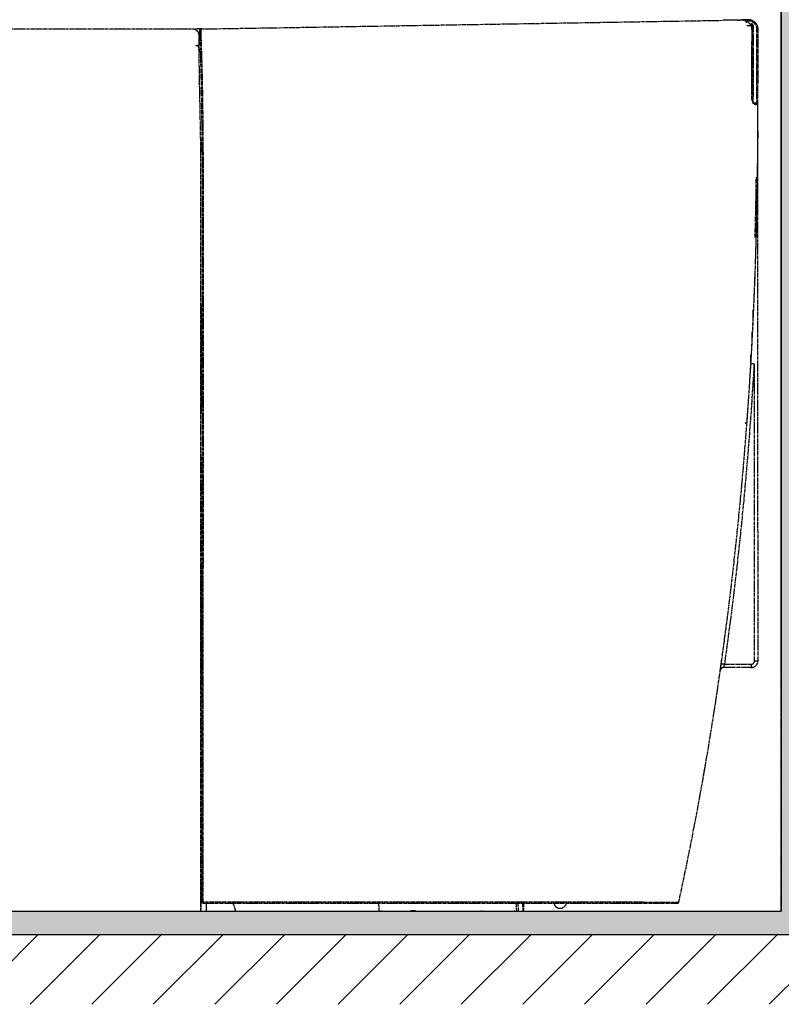
# Model space of a CAD drawing. Extents: x 3952 to 12313, y 4967 to 8115.
# Drawn here: x 6953 to 7281, y 5556 to 5980 of the extents above; entities that cross this region are included whole.
import ezdxf

# ---------------------------------------------------------------- set-up
doc = ezdxf.new("R2010")
doc.units = 0
doc.header["$LTSCALE"] = 0.2
doc.header["$MEASUREMENT"] = 0
for name, pattern in [('AI-Linetype-1140', [0.841022, 0.420511, -0.420511]), ('AI-Linetype-1142', [0.841022, 0.420511, -0.420511]), ('AI-Linetype-1158', [0.841022, 0.420511, -0.420511]), ('AI-Linetype-1174', [0.841022, 0.420511, -0.420511]), ('AI-Linetype-1175', [0.841022, 0.420511, -0.420511]), ('AI-Linetype-1192', [0.841022, 0.420511, -0.420511]), ('AI-Linetype-1252', [0.841022, 0.420511, -0.420511]), ('AI-Linetype-1253', [0.841022, 0.420511, -0.420511]), ('AI-Linetype-1254', [0.841022, 0.420511, -0.420511]), ('AI-Linetype-1255', [0.841022, 0.420511, -0.420511]), ('AI-Linetype-1256', [0.841022, 0.420511, -0.420511]), ('HIDDEN', [0.375, 0.25, -0.125]), ('PHANTOM', [12, 7, -1, 1, -1, 1, -1])]:
    doc.linetypes.add(name, pattern=pattern)
doc.layers.get('0').update_dxf_attribs({"linetype": 'CONTINUOUS'})
doc.layers.get('Defpoints').update_dxf_attribs({"linetype": 'CONTINUOUS'})
for name, color, linetype in [('1', 7, 'CONTINUOUS'), ('203', 7, 'CONTINUOUS'), ('204', 7, 'CONTINUOUS'), ('208', 7, 'CONTINUOUS'), ('4', 7, 'CONTINUOUS'), ('Layer 1', 7, 'CONTINUOUS')]:
    doc.layers.add(name, color=color, linetype=linetype)
doc.layers.add('DINDING', color=7, linetype='PHANTOM', lineweight=15)
doc.layers.add('Hidden', color=7, linetype='HIDDEN', lineweight=15)
doc.styles.add('style2', font='VNARIAL.TTF', dxfattribs={"height": 30})
doc.dimstyles.new('đá', dxfattribs={"dimtxt": 30, "dimasz": 25, "dimexe": 5, "dimexo": 5, "dimgap": 3, "dimtad": 1, "dimtoh": 1, "dimdec": 0, "dimzin": 0, "dimdsep": 46, "dimtxsty": 'style2', "dimcen": 0.09, "dimadec": 0, "dimazin": 0, "dimtfac": 1, "dimtdec": 0, "dimtofl": 0, "dimtmove": 0, "dimatfit": 3, "dimfxl": 1, "dimtolj": 1, "dimtzin": 0, "dimarcsym": 0})

# ---------------------------------------------------------------- blocks, each defined once
blk = doc.blocks.new('*D105')
at = {"layer": 'Defpoints', "color": 0, "transparency": 16777216}
for p in [(7135.9, 6604.07), (7280.78, 5595.7), (7418.65, 5595.7)]:
    blk.add_point(p, dxfattribs=at)
at = {"layer": 'Hidden', "color": 0, "lineweight": -2, "transparency": 16777216}
for p, q in [((7140.9, 6604.07), (7423.65, 6604.07)), ((7418.65, 6579.07), (7418.65, 5620.7)), ((7285.78, 5595.7), (7423.65, 5595.7))]:
    blk.add_line(p, q, dxfattribs=at)
at = {"layer": 'Hidden', "color": 0, "transparency": 16777216}
for points in [[(7414.48, 6579.07), (7422.82, 6579.07), (7418.65, 6604.07)], [(7414.48, 5620.7), (7422.82, 5620.7), (7418.65, 5595.7)]]:
    blk.add_solid(points, dxfattribs=at)
at = {"layer": 'Hidden', "color": 0, "transparency": 16777216, "insert": (7395.34, 6099.88), "char_height": 30, "attachment_point": 5, "rotation": 90, "style": 'style2'}
blk.add_mtext('\\A1;1009', dxfattribs=at)

msp = doc.modelspace()

# ---------------------------------------------------------------- hatches: boundary and pattern name
at = {"layer": 'Hidden'}
h = msp.add_hatch(color=7, dxfattribs=at)
h.dxf.hatch_style = 1
h.paths.add_polyline_path([(6453.73, 5595.7), (6453.73, 5585.7), (7290.78, 5585.7), (7290.78, 6705.7), (7280.78, 6705.7), (7280.78, 5595.7)])

# ---------------------------------------------------------------- linework, layer by layer
for p in [(7280.78, 6220.7), (6453.73, 5595.7)]:
    msp.add_line(p, (7280.78, 5595.7))
at = {"layer": '1', "color": 7, "linetype": 'Continuous'}
for p, q in [((7268.7, 5851.18), (7268.7, 5854.79)), ((7268.2, 5841.07), (7268.2, 5845.01)), ((7267.7, 5831.72), (7267.7, 5835.21)), ((7267.59, 5829.78), (7267.64, 5830.6)), ((7267.64, 5830.6), (7267.68, 5831.42)), ((7267.34, 5825.67), (7267.39, 5826.5)), ((7267.39, 5826.5), (7267.44, 5827.32)), ((7267.44, 5827.32), (7267.49, 5828.14)), ((7267.49, 5828.14), (7267.54, 5828.96)), ((7267.54, 5828.96), (7267.59, 5829.78)), ((7267.18, 5823.21), (7267.24, 5824.03)), ((7267.24, 5824.03), (7267.29, 5824.85)), ((7267.29, 5824.85), (7267.34, 5825.67)), ((7266.19, 5808.62), (7266.24, 5809.24)), ((7266.24, 5809.24), (7266.28, 5809.86)), ((7266.28, 5809.86), (7266.33, 5810.49)), ((7266.33, 5810.49), (7266.37, 5811.11)), ((7266.37, 5811.11), (7266.42, 5811.73)), ((7266.42, 5811.73), (7266.46, 5812.36)), ((7266.01, 5806.12), (7266.06, 5806.75)), ((7266.06, 5806.75), (7266.1, 5807.37)), ((7266.1, 5807.37), (7266.15, 5807.99)), ((7266.15, 5807.99), (7266.19, 5808.62)), ((7031.2, 5694.05), (7031.2, 5741.15)), ((7247.71, 5656.37), (7247.77, 5656.7)), ((7247.77, 5656.7), (7247.82, 5657.02)), ((7247.82, 5657.02), (7247.88, 5657.34)), ((7247.31, 5654.11), (7247.37, 5654.43)), ((7247.37, 5654.43), (7247.43, 5654.76)), ((7247.43, 5654.76), (7247.48, 5655.08)), ((7247.48, 5655.08), (7247.54, 5655.4)), ((7247.54, 5655.4), (7247.6, 5655.73)), ((7247.6, 5655.73), (7247.65, 5656.05)), ((7247.65, 5656.05), (7247.71, 5656.37))]:
    msp.add_line(p, q, dxfattribs=at)
for centre, radius, start, end in [((7234.02, 5648.77), 12.15, 344.9852, 349.7587), ((7245.78, 5645.61), 0.0211, 164.9852, 340.218)]:
    msp.add_arc(centre, radius, start, end, dxfattribs=at)
msp.add_point((7024.83, 5975.74), dxfattribs=at)
msp.add_point((7024.83, 5975.74), dxfattribs=at)
at = {"layer": '203', "color": 7, "linetype": 'Continuous'}
msp.add_line((7265.52, 5806.11), (7265.52, 5806.18), dxfattribs=at)
for centre, radius, start, end in [((7267.72, 5831.42), 0.0389, 65.5745, 177.63), ((7267.85, 5831.7), 0.269, 245.5745, 269.827), ((7267.81, 5817.6), 13.83, 87.0408, 89.827), ((7263.59, 5735.96), 95.58, 86.6375, 87.0408), ((7228.16, 5803.67), 37.44, 3.5305, 3.7319), ((7243.09, 5804.59), 22.49, 3.1951, 3.5305), ((7265.8, 5805.86), 0.261, 183.1951, 211.6458), ((7265.54, 5805.7), 0.0399, 273.8133, 31.6458)]:
    msp.add_arc(centre, radius, start, end, dxfattribs=at)
at = {"layer": '204', "color": 7, "linetype": 'PHANTOM'}
for p, q in [((7280.78, 5595.7), (7280.78, 6600.95)), ((6453.73, 5595.7), (7280.78, 5595.7))]:
    msp.add_line(p, q, dxfattribs=at)
at = {"layer": '208', "color": 7, "linetype": 'PHANTOM'}
for p, q in [((7030.96, 5975.69), (7255.76, 5979.43)), ((7257.55, 5979.46), (7255.7, 5979.43)), ((7258.56, 5979.48), (7255.76, 5979.43)), ((7258.46, 5979.47), (7257.55, 5979.46)), ((7259.35, 5979.49), (7258.46, 5979.47)), ((7259.9, 5979.5), (7258.56, 5979.48)), ((7260.22, 5979.5), (7259.35, 5979.49)), ((7261.16, 5979.52), (7259.9, 5979.5)), ((7261.96, 5979.53), (7260.22, 5979.5)), ((7261.75, 5979.53), (7261.16, 5979.52)), ((7261.75, 5979.53), (7262.5, 5979.54)), ((7263.01, 5979.55), (7262.5, 5979.54)), ((7262.5, 5979.54), (7263.01, 5979.55)), ((7263.98, 5979.57), (7262.76, 5979.55)), ((7264.96, 5979.58), (7263.98, 5979.57)), ((7265.68, 5979.6), (7264.96, 5979.58)), ((7266.12, 5979.6), (7265.68, 5979.6)), ((7265.78, 5978.4), (7265.78, 5979.11)), ((7266.71, 5979.61), (7266.27, 5979.61)), ((7266.72, 5979.11), (7266.28, 5979.11)), ((7266.28, 5978.66), (7266.28, 5979.11)), ((7266.71, 5979.61), (7266.71, 5979.61)), ((7266.71, 5979.61), (7266.71, 5979.61)), ((7266.71, 5979.61), (7266.71, 5979.61)), ((7266.71, 5979.41), (7266.71, 5979.61)), ((7266.72, 5979.34), (7266.71, 5979.41)), ((7266.72, 5979.27), (7266.72, 5979.34)), ((7266.72, 5979.19), (7266.72, 5979.27)), ((7266.72, 5979.11), (7266.72, 5979.19)), ((6595.78, 5975.7), (7027.33, 5975.7)), ((7031.04, 5975.7), (7028.46, 5975.7)), ((7030.47, 5975.12), (7030.47, 5975.17)), ((7030.47, 5975), (7030.47, 5975.12)), ((7030.48, 5974.79), (7030.47, 5975)), ((7030.49, 5974.5), (7030.48, 5974.79)), ((7030.99, 5974.51), (7030.98, 5974.92)), ((7265.94, 5977.16), (7265.91, 5977.16)), ((7265.94, 5977.16), (7266.18, 5977.17)), ((7266.18, 5977.17), (7266.4, 5977.18)), ((7266.4, 5977.18), (7266.6, 5977.19)), ((7266.6, 5977.19), (7266.79, 5977.2)), ((7266.79, 5977.2), (7266.96, 5977.21)), ((7266.96, 5977.21), (7267.12, 5977.22)), ((7267.12, 5977.22), (7267.27, 5977.23)), ((7267.16, 5977.92), (7267.76, 5977.93)), ((7267.28, 5977.24), (7267.4, 5977.25)), ((7267.41, 5977.25), (7267.47, 5977.25)), ((7267.77, 5977.3), (7267.77, 5977.43)), ((7268.28, 5975.61), (7268.28, 5976.93)), ((7268.28, 5975.61), (7268.28, 5975.61)), ((7268.28, 5975.61), (7268.28, 5975.61)), ((7268.28, 5975.61), (7268.28, 5975.61)), ((7268.28, 5975.61), (7268.28, 5975.61)), ((7268.28, 5975.61), (7268.28, 5975.61)), ((7268.28, 5975.61), (7268.28, 5975.61)), ((7268.28, 5975.61), (7268.28, 5975.61)), ((7268.28, 5975.61), (7268.28, 5975.61)), ((7268.28, 5975.61), (7268.28, 5975.61)), ((7268.28, 5975.61), (7268.28, 5975.61)), ((7268.28, 5975.61), (7268.28, 5975.61)), ((7268.28, 5975.61), (7268.28, 5975.61)), ((7268.28, 5972.58), (7268.28, 5975.61)), ((7268.28, 5975.61), (7268.78, 5975.61)), ((7268.37, 5976.93), (7268.78, 5976.93)), ((7268.78, 5975.61), (7268.78, 5976.93)), ((7268.78, 5972.4), (7268.78, 5975.61)), ((7270.28, 5972.39), (7270.28, 5975.61)), ((7270.78, 5972.38), (7270.78, 5975.61)), ((7030.37, 5972.75), (7030.19, 5972.75)), ((7030.37, 5972.75), (7030.36, 5972.85)), ((7030.51, 5974.14), (7030.49, 5974.5)), ((7030.52, 5973.73), (7030.51, 5974.14)), ((7030.54, 5973.26), (7030.52, 5973.73)), ((7030.71, 5972.85), (7030.52, 5972.85)), ((7030.56, 5972.75), (7030.54, 5973.26)), ((7030.58, 5972.22), (7030.56, 5972.75)), ((7030.59, 5971.67), (7030.58, 5972.22)), ((7030.6, 5971.67), (7030.65, 5971.67)), ((7030.69, 5971.67), (7030.65, 5971.67)), ((7030.73, 5971.67), (7030.69, 5971.67)), ((7030.79, 5971.67), (7030.73, 5971.67)), ((7030.86, 5971.68), (7030.79, 5971.67)), ((7030.93, 5971.68), (7030.86, 5971.68)), ((7031, 5971.68), (7030.93, 5971.68)), ((7031, 5974.04), (7030.99, 5974.51)), ((7031.02, 5973.5), (7031, 5974.04)), ((7031.08, 5971.68), (7031, 5971.68)), ((7031.04, 5972.92), (7031.02, 5973.5)), ((7031.06, 5972.31), (7031.04, 5972.92)), ((7031.08, 5971.68), (7031.06, 5972.31)), ((7268.27, 5969.54), (7268.28, 5972.58)), ((7268.77, 5969.19), (7268.78, 5972.4)), ((7270.27, 5969.17), (7270.28, 5972.39)), ((7270.77, 5969.15), (7270.78, 5972.38)), ((7029.08, 5968.5), (7028.93, 5968.5)), ((7029.16, 5968.51), (7029.08, 5968.5)), ((7029.23, 5968.51), (7029.16, 5968.51)), ((7029.3, 5968.51), (7029.23, 5968.51)), ((7029.36, 5968.51), (7029.3, 5968.51)), ((7029.43, 5968.51), (7029.36, 5968.51)), ((7029.49, 5968.51), (7029.43, 5968.51)), ((7029.55, 5968.51), (7029.49, 5968.51)), ((7029.6, 5968.51), (7029.55, 5968.51)), ((7029.6, 5968.51), (7030.06, 5968.52)), ((7030.13, 5967.56), (7030.07, 5967.84)), ((7030.15, 5963.38), (7030.07, 5967.84)), ((7030.46, 5965.83), (7030.13, 5967.56)), ((7268.27, 5966.51), (7268.27, 5969.54)), ((7268.27, 5963.47), (7268.27, 5966.51)), ((7268.77, 5965.98), (7268.77, 5969.19)), ((7270.27, 5965.95), (7270.27, 5969.17)), ((7270.77, 5965.92), (7270.77, 5969.15)), ((7030.24, 5958.91), (7030.15, 5963.38)), ((7268.26, 5960.43), (7268.27, 5963.47)), ((7268.76, 5959.56), (7268.77, 5962.77)), ((7268.77, 5962.77), (7268.77, 5965.98)), ((7270.26, 5959.51), (7270.27, 5962.73)), ((7270.27, 5962.73), (7270.27, 5965.95)), ((7270.76, 5959.45), (7270.77, 5962.68)), ((7270.77, 5962.68), (7270.77, 5965.92)), ((7030.32, 5954.44), (7030.24, 5958.91)), ((7268.26, 5957.4), (7268.26, 5960.43)), ((7268.76, 5956.35), (7268.76, 5959.56)), ((7270.26, 5956.29), (7270.26, 5959.51)), ((7270.76, 5956.22), (7270.76, 5959.45)), ((7030.4, 5949.98), (7030.32, 5954.44)), ((7268.25, 5954.36), (7268.26, 5957.4)), ((7268.25, 5951.33), (7268.25, 5954.36)), ((7268.75, 5953.14), (7268.76, 5956.35)), ((7270.25, 5953.07), (7270.26, 5956.29)), ((7270.75, 5952.99), (7270.76, 5956.22)), ((7030.49, 5945.51), (7030.4, 5949.98)), ((7268.24, 5948.29), (7268.25, 5951.33)), ((7268.74, 5949.93), (7268.75, 5953.14)), ((7268.74, 5946.72), (7268.74, 5949.93)), ((7270.24, 5949.84), (7270.25, 5953.07)), ((7270.24, 5946.62), (7270.24, 5949.84)), ((7270.74, 5949.76), (7270.75, 5952.99)), ((7270.74, 5946.53), (7270.74, 5949.76)), ((7030.57, 5941.04), (7030.49, 5945.51)), ((7268.23, 5945.26), (7268.24, 5948.29)), ((7268.73, 5943.51), (7268.74, 5946.72)), ((7270.23, 5943.4), (7270.24, 5946.62)), ((7270.73, 5943.29), (7270.74, 5946.53)), ((7030.66, 5936.58), (7030.57, 5941.04)), ((7270.13, 5943.69), (7269.14, 5943.69)), ((7270.35, 5943.2), (7270.63, 5943.19)), ((7270.62, 5941.74), (7270.63, 5943.19)), ((7270.62, 5940.29), (7270.62, 5941.74)), ((7030.74, 5932.11), (7030.66, 5936.58)), ((7270.62, 5938.84), (7270.62, 5940.29)), ((7270.62, 5937.38), (7270.62, 5938.84)), ((7270.63, 5935.93), (7270.62, 5937.38)), ((7270.63, 5934.48), (7270.63, 5935.93)), ((7270.64, 5933.03), (7270.63, 5934.48)), ((7270.65, 5931.58), (7270.64, 5933.03)), ((7030.83, 5927.65), (7030.74, 5932.11)), ((7270.66, 5930.13), (7270.65, 5931.58)), ((7270.68, 5928.68), (7270.66, 5930.13)), ((7270.67, 5927.8), (7270.68, 5928.25)), ((7270.68, 5928.25), (7270.68, 5928.71)), ((7030.92, 5923.18), (7030.83, 5927.65)), ((7270.65, 5924.13), (7270.66, 5924.59)), ((7270.78, 5703.7), (7270.65, 5924.13)), ((7270.66, 5925.51), (7270.67, 5925.96)), ((7270.66, 5925.05), (7270.66, 5925.51)), ((7270.66, 5924.59), (7270.66, 5925.05)), ((7270.67, 5927.34), (7270.67, 5927.8)), ((7270.67, 5926.88), (7270.67, 5927.34)), ((7270.67, 5926.42), (7270.67, 5926.88)), ((7270.67, 5925.96), (7270.67, 5926.42)), ((7030.93, 5791.35), (7030.93, 5922.21)), ((7031.39, 5923.18), (7030.97, 5923.18)), ((7031.64, 5922.69), (7031.93, 5922.69)), ((7269.51, 5885.87), (7269.58, 5888.47)), ((7031.2, 5810.06), (7031.2, 5857.17)), ((7269.22, 5780.21), (7269.19, 5831.38)), ((7031.45, 5696.34), (7031.44, 5792.34)), ((7030.93, 5693.39), (7030.93, 5791.35)), ((7269.23, 5754.64), (7269.22, 5780.21)), ((7269.23, 5741.87), (7269.23, 5754.64)), ((7031.93, 5664.04), (7031.92, 5743.95)), ((7269.24, 5729.1), (7269.23, 5741.87)), ((7269.25, 5716.33), (7269.24, 5729.1)), ((7269.25, 5703.57), (7269.25, 5716.33)), ((7255.05, 5703.17), (7255.08, 5703.43)), ((7255.08, 5703.43), (7255.12, 5703.68)), ((7255.12, 5703.68), (7255.15, 5703.94)), ((7255.15, 5703.94), (7255.19, 5704.19)), ((7255.19, 5704.19), (7255.23, 5704.45)), ((7255.23, 5704.45), (7255.26, 5704.7)), ((7254.68, 5700.56), (7254.72, 5700.86)), ((7254.72, 5700.86), (7254.73, 5700.96)), ((7254.73, 5700.96), (7254.75, 5701.08)), ((7254.75, 5701.08), (7254.77, 5701.2)), ((7254.77, 5701.2), (7254.79, 5701.33)), ((7254.79, 5701.33), (7254.81, 5701.47)), ((7254.81, 5701.47), (7254.83, 5701.6)), ((7254.83, 5701.6), (7254.84, 5701.74)), ((7254.84, 5701.74), (7254.86, 5701.88)), ((7254.86, 5701.88), (7254.88, 5702.01)), ((7254.88, 5702.01), (7254.9, 5702.15)), ((7254.9, 5702.15), (7254.94, 5702.4)), ((7254.94, 5702.4), (7254.97, 5702.66)), ((7254.97, 5702.66), (7255.01, 5702.91)), ((7255.01, 5702.91), (7255.05, 5703.17)), ((7267.78, 5700.7), (7255.98, 5700.7)), ((7267.75, 5702.07), (7256.42, 5702.07)), ((7031.45, 5664.09), (7031.45, 5696.34)), ((7030.93, 5595.7), (7030.93, 5693.39)), ((7031.45, 5631.88), (7031.45, 5664.09)), ((7031.93, 5631.82), (7031.93, 5664.04)), ((7031.45, 5599.7), (7031.45, 5631.88)), ((7031.93, 5599.64), (7031.93, 5631.82)), ((7031.05, 5602.33), (7031.13, 5606.76)), ((7031.02, 5600.12), (7031.05, 5602.33)), ((7030.95, 5595.7), (7030.98, 5597.91)), ((7030.98, 5597.91), (7031.02, 5600.12)), ((7221.44, 5599.63), (7031.93, 5599.64)), ((7031.94, 5599.43), (7031.93, 5599.64)), ((7031.95, 5599.2), (7236.17, 5599.2)), ((7033.3, 5597.1), (7033.31, 5597.8)), ((7033.31, 5597.8), (7033.33, 5599.2)), ((7045.93, 5595.7), (7044.8, 5599.2)), ((7107.7, 5595.7), (7107.53, 5599.2)), ((7166.87, 5595.7), (7166.7, 5599.2)), ((7167.67, 5595.7), (7167.5, 5599.2)), ((7169.66, 5595.7), (7169.49, 5599.2)), ((7169.78, 5595.7), (7170.04, 5599.2)), ((7221.45, 5599.43), (7221.44, 5599.63)), ((7033.27, 5595.7), (7033.28, 5596.4)), ((7033.28, 5596.4), (7033.3, 5597.1)), ((7108.57, 5595.86), (7108.57, 5596)), ((7121.27, 5596), (7123.47, 5596)), ((7151.83, 5595.7), (7151.83, 5596)), ((7165.79, 5596), (7165.96, 5596))]:
    msp.add_line(p, q, dxfattribs=at)
for centre, radius, start, end in [((7263.11, 5973.38), 6.17, 56.3258, 90.9535), ((7266.28, 5979.11), 0.5, 90.954, 180), ((7266.13, 5979.41), 0.194, 61.1884, 90.9925), ((7266.24, 5979.61), 0.0332, 241.1884, 355.8772), ((7266.78, 5975.61), 4, 359.9823, 90.954), ((7266.71, 5979.61), 0.000188, 82.2475, 208.9415), ((7266.71, 5979.61), 0.00147, 0.2801, 28.9415), ((7266.78, 5975.61), 3.5, 359.9825, 90.954), ((7027.2, 5972.7), 2.99, 45.4595, 90), ((7027.33, 5972.63), 3.06, 47.0744, 90), ((7027.19, 5972.7), 3, 1.0512, 45.4595), ((7027.39, 5972.7), 2.98, 3.0361, 47.0744), ((7030.97, 5975.19), 0.5, 90.954, 182.1436), ((7030.96, 5975.68), 0.0073, 92.4633, 206.9102), ((7030.91, 5975.65), 0.0475, 0.0612, 26.9102), ((7042.53, 5975.67), 11.57, 180.0612, 181.8787), ((6945.35, 5972.48), 85.66, 1.6332, 1.8787), ((7264.58, 5975.58), 3.53, 359.1241, 56.3258), ((7267.51, 5976.73), 0.524, 72.7464, 95.3), ((7267.69, 5977.3), 0.077, 252.7464, 359.9574), ((7267.78, 5976.93), 1, 359.9884, 90.9441), ((7257.21, 5977.75), 10.55, 359.5984, 0.9558), ((7271.11, 5977.65), 3.35, 179.5984, 183.8717), ((7267.78, 5976.93), 0.5, 359.9882, 90.9452), ((7267.78, 5976.8), 0.5, 359.9877, 90.9423), ((9216.09, 5944.55), 1948.24, 179.08912, 179.5132), ((7268.3, 5976.93), 0.0234, 190.6964, 299.4021), ((7268.37, 5976.8), 0.124, 89.9845, 119.4021), ((7051.15, 5970.59), 21.12, 175.382, 180.4901), ((7221.44, 5972.04), 191.41, 180.4901, 181.0541), ((7038.58, 5971.6), 8.5, 174.2045, 175.382), ((7032.05, 5972.27), 1.94, 169.0496, 174.2045), ((7029.7, 5972.72), 0.455, 349.0496, 358.9085), ((7030.19, 5972.71), 0.04, 90, 178.9085), ((5632.49, 5922.84), 1398.96, 0.99707, 2.00012), ((7030.6, 5971.67), 0.00125, 182.0001, 301.8196), ((7030.6, 5971.66), 0.00807, 91.9306, 121.8196), ((5633.19, 5922.87), 1398.74, 0.99623, 1.99996), ((7027.7, 5963.38), 5.27, 73.4658, 76.5335), ((7028.3, 5965.41), 3.15, 68.3426, 73.4658), ((7028.34, 5965.51), 3.04, 60.4099, 68.3426), ((7029.62, 5967.75), 0.463, 11.4376, 60.4099), ((8639.26, 5949.46), 1371.38, 179.5132, 180.11565), ((5632.91, 5922.85), 1398.54, 359.99372, 0.99707), ((5633.59, 5922.88), 1398.33, 359.9922, 0.99623), ((7273.01, 5946.7), 5.13, 180.1157, 195.1186), ((7271.46, 5946.47), 3.48, 175.1253, 194.4693), ((7272.63, 5946.59), 4.73, 195.1186, 211.3668), ((7272.97, 5946.86), 5.04, 194.4693, 207.904), ((7270.39, 5945.49), 2.12, 207.904, 235.2421), ((7274.16, 5947.53), 6.53, 211.3668, 218.178), ((7269.66, 5943.99), 0.796, 218.178, 270.2066), ((7269.16, 5943.72), 0.034, 242.788, 55.2421), ((7269.18, 5943.23), 0.46, 42.8204, 89.9929), ((7269.14, 5943.19), 0.519, 0.47, 42.8204), ((7269.6, 5959.17), 15.98, 270.2066, 271.4445), ((7270.17, 5936.59), 6.61, 88.4531, 91.4445), ((7270.13, 5943.19), 0.5, 359.7871, 90), ((5418.03, 5936.12), 1852.66, 358.22822, 359.76974), ((7393.58, 5931.14), 122.92, 179.7751, 180.4607), ((7368.07, 5930.93), 97.42, 180.4607, 181.3258), ((5985.29, 5927.28), 1285.37, 358.75371, 359.86001), ((6980.94, 5922.21), 49.98, 0.5536, 1.1106), ((6980.95, 5922.21), 49.98, 359.9965, 0.5536), ((731760.06, 5843.19), 724728.62, 179.993714, 180.00402), ((7031.49, 5922.7), 0.0434, 179.9937, 297.1451), ((7031.64, 5922.4), 0.286, 89.209, 117.1451), ((870218.08, 5805.15), 863186.15, 179.992198, 180.004062), ((5434.08, 5935.65), 1836.11, 358.893, 359.25847), ((5462.8, 5935.1), 1807.38, 358.52172, 358.893), ((5182.91, 5944.73), 2087.94, 358.07264, 358.75371), ((5550.46, 5932.03), 1720.17, 356.56799, 358.22822), ((5514.83, 5933.53), 1755.82, 357.30691, 357.94768), ((5563.89, 5931.22), 1706.71, 356.64772, 357.30691), ((5615.8, 5928.04), 1656.22, 354.40591, 356.65413), ((5647.87, 5926.19), 1622.59, 352.47592, 356.56799), ((5749.99, 5914.89), 1521.39, 351.9585, 354.40591), ((5845.28, 5900.11), 1423.46, 347.81201, 352.47592), ((7267.75, 5703.57), 1.5, 315.042, 0.0291), ((7269.27, 5725.11), 21.54, 269.9522, 271.594), ((7269.67, 5710.66), 7.09, 271.594, 276.5819), ((7267.78, 5703.7), 3, 315.0158, 0.0316), ((7270.56, 5702.95), 0.673, 79.9105, 96.5819), ((7270.69, 5703.7), 0.0826, 259.9105, 0.0316), ((7254.92, 5699.58), 0.421, 146.208, 192.4732), ((7254.52, 5699.49), 0.0103, 192.4732, 1.3645), ((7255.73, 5699.52), 1.2, 171.2604, 181.3645), ((7184.31, 5710.5), 71.07, 351.2604, 351.61), ((7256.39, 5698.6), 2.18, 136.7919, 146.208), ((6969.59, 5742.17), 288.1, 351.61, 351.6962), ((7255.98, 5699.2), 1.5, 90, 142.7712), ((7254.95, 5702.14), 0.0502, 79.4662, 175.2257), ((7255.06, 5702.7), 0.516, 259.4662, 271.7314), ((7255.21, 5697.66), 4.53, 83.1971, 91.7314), ((7252.12, 5671.8), 30.57, 81.9304, 83.1971), ((7255.98, 5700.78), 0.088, 270, 6.0577), ((7256.53, 5700.84), 0.46, 162.0529, 186.0577), ((7236.06, 5707.47), 21.05, 342.0529, 343.5923), ((7200.06, 5718.07), 58.58, 343.5923, 344.1455), ((7267.38, 5700.94), 0.378, 334.1386, 1.4117), ((7267.78, 5700.75), 0.0575, 154.1386, 270), ((7267.75, 5703.57), 1.5, 270.0025, 315.042), ((7377.12, 5702.22), 109.37, 180.0817, 180.3738), ((7298.53, 5701.71), 30.77, 180.3738, 181.4117), ((7267.78, 5703.7), 3, 270, 315.0158), ((7031.5, 5599.7), 0.0411, 180, 277.0549), ((7031.95, 5599.7), 0.5, 179.9999, 270), ((7031.55, 5599.28), 0.376, 82.9545, 97.0549), ((7031.85, 5601.77), 2.13, 262.9545, 267.5287), ((7031.96, 5604.13), 4.49, 267.5287, 269.6948), ((7031.56, 5599.42), 0.376, 336.503, 1.6073), ((7031.95, 5599.25), 0.0548, 156.503, 270), ((7188.56, 5601.32), 6.13, 200.2239, 208.0924), ((7185.54, 5599.71), 2.71, 208.0924, 225.8041), ((7185.43, 5599.59), 2.55, 225.8041, 250.134), ((7185.72, 5599.23), 2.24, 267.7916, 314.2591), ((7183.41, 5601.59), 5.54, 314.2591, 333.9387), ((7221.45, 5599.25), 0.0512, 152.9319, 270), ((7221.11, 5599.42), 0.338, 332.9319, 0.7383), ((7232.4, 7234.63), 1635.04, 269.61605, 270.14912), ((7236.17, 5599.7), 0.5, 269.9687, 347.8722), ((7236.66, 5599.59), 0.0038, 270.2064, 90.1491), ((7108.55, 5595.74), 0.0408, 270, 18.4363), ((7108.88, 5595.85), 0.305, 177.4543, 198.4363), ((7185.77, 5600.52), 3.54, 250.134, 267.7916)]:
    msp.add_arc(centre, radius, start, end, dxfattribs=at)
at = {"layer": '4'}
msp.add_line((6453.73, 5585.7), (7290.78, 5585.7), dxfattribs=at)
at = {"layer": 'DINDING'}
for p in [(7280.78, 6070.83), (6782.23, 5595.7)]:
    msp.add_line(p, (7280.78, 5595.7), dxfattribs=at)
at = {"layer": 'Hidden', "color": 7, "linetype": 'Continuous'}
for p, q in [((7275.59, 5555.66), (7320.78, 5600.85)), ((6930.88, 5555.66), (6960.91, 5585.7)), ((6957.39, 5555.66), (6987.43, 5585.7)), ((6983.91, 5555.66), (7013.95, 5585.7)), ((7010.43, 5555.66), (7040.46, 5585.7)), ((7036.94, 5555.66), (7066.98, 5585.7)), ((7063.46, 5555.66), (7093.5, 5585.7)), ((7089.97, 5555.66), (7120.01, 5585.7)), ((7116.49, 5555.66), (7146.53, 5585.7)), ((7143.01, 5555.66), (7173.05, 5585.7)), ((7169.52, 5555.66), (7199.56, 5585.7)), ((7196.04, 5555.66), (7226.08, 5585.7)), ((7222.56, 5555.66), (7252.59, 5585.7)), ((7249.07, 5555.66), (7279.11, 5585.7))]:
    msp.add_line(p, q, dxfattribs=at)
at = {"layer": 'Hidden', "color": 7}
msp.add_lwpolyline([(7280.78, 5585.7), (7290.78, 5585.7), (7290.78, 6705.7), (7280.78, 6705.7), (7280.78, 5595.7)], dxfattribs=at)
at = {"layer": 'Layer 1', "color": 7, "lineweight": 25}
for points in [[(7280.78, 5697.79), (7280.78, 5733.51), (7280.78, 5771.39), (7280.78, 5809.31), (7280.78, 5847.27), (7280.78, 5885.26), (7280.78, 5923.29), (7280.78, 5958.97), (7280.78, 5994.66), (7280.78, 5999.42), (7280.78, 6008.93), (7280.78, 6018.46), (7280.78, 6023.22), (7280.78, 6023.52)], [(7280.78, 5844.99), (7280.78, 5952.62)], [(7280.78, 5760.21), (7280.78, 5843.78)], [(7280.78, 5760.21), (7280.78, 5749.38)], [(7280.78, 5710.12), (7280.78, 5710.18), (7280.78, 5710.25), (7280.78, 5710.3), (7280.78, 5710.33), (7280.78, 5710.35), (7280.78, 5710.64), (7280.78, 5710.82), (7280.78, 5710.92), (7280.78, 5711.02), (7280.78, 5711.5), (7280.78, 5711.63), (7280.78, 5711.7), (7280.78, 5711.76), (7280.78, 5712.04), (7280.78, 5712.64), (7280.78, 5712.79), (7280.78, 5712.94), (7280.78, 5713.26)], [(7280.78, 5697.79), (7280.78, 5697.76), (7280.78, 5697.74), (7280.78, 5697.71), (7280.78, 5697.68), (7280.78, 5697.67), (7280.78, 5697.64), (7280.78, 5697.6), (7280.78, 5697.57), (7280.78, 5697.47), (7280.78, 5697.36), (7280.78, 5697.26), (7280.78, 5697.16), (7280.78, 5696.96), (7280.78, 5696.77), (7280.78, 5696.6), (7280.78, 5696.43), (7280.78, 5696.28), (7280.78, 5696.15), (7280.78, 5696.03), (7280.78, 5695.93), (7280.78, 5695.84), (7280.78, 5695.81), (7280.78, 5695.77), (7280.78, 5695.75), (7280.78, 5695.73), (7280.78, 5695.71)]]:
    msp.add_lwpolyline(points, dxfattribs=at)
at = {"layer": 'Layer 1', "color": 7, "linetype": 'AI-Linetype-1142', "lineweight": 20}
msp.add_lwpolyline([(7280.78, 5937.17), (7280.78, 5947.75)], dxfattribs=at)
at = {"layer": 'Layer 1', "color": 7, "linetype": 'AI-Linetype-1158', "lineweight": 20}
msp.add_lwpolyline([(7280.78, 5943.32), (7280.78, 5941.53)], dxfattribs=at)
at = {"layer": 'Layer 1', "color": 7, "linetype": 'AI-Linetype-1175', "lineweight": 20}
msp.add_lwpolyline([(7280.78, 5937.17), (7280.78, 5923.06)], dxfattribs=at)
at = {"layer": 'Layer 1', "color": 7, "linetype": 'AI-Linetype-1253', "lineweight": 20}
msp.add_lwpolyline([(7280.78, 5916.6), (7280.78, 5831.87)], dxfattribs=at)
at = {"layer": 'Layer 1', "color": 7, "linetype": 'AI-Linetype-1254', "lineweight": 20}
msp.add_lwpolyline([(7280.78, 5830.73), (7280.78, 5831.87)], dxfattribs=at)
at = {"layer": 'Layer 1', "color": 7, "linetype": 'AI-Linetype-1252', "lineweight": 20}
msp.add_lwpolyline([(7280.78, 5830.78), (7280.78, 5808.74)], dxfattribs=at)
at = {"layer": 'Layer 1', "color": 7, "linetype": 'AI-Linetype-1255', "lineweight": 20}
msp.add_lwpolyline([(7280.78, 5808.74), (7280.78, 5807.25)], dxfattribs=at)
at = {"layer": 'Layer 1', "color": 7, "linetype": 'AI-Linetype-1256', "lineweight": 20}
msp.add_lwpolyline([(7280.78, 5807.25), (7280.78, 5792.31)], dxfattribs=at)
at = {"layer": 'Layer 1', "color": 7, "linetype": 'AI-Linetype-1192', "lineweight": 20}
msp.add_lwpolyline([(7280.78, 5764.29), (7280.78, 5784.87)], dxfattribs=at)
at = {"layer": 'Layer 1', "color": 7, "linetype": 'AI-Linetype-1174', "lineweight": 20}
msp.add_lwpolyline([(7280.78, 5749.01), (7280.78, 5764.29)], dxfattribs=at)
at = {"layer": 'Layer 1', "color": 7, "linetype": 'AI-Linetype-1140', "lineweight": 20}
msp.add_lwpolyline([(7280.78, 5749.01), (7280.78, 5738.42)], dxfattribs=at)
at = {"layer": 'Layer 1', "color": 7, "lineweight": 0}
msp.add_lwpolyline([(7280.78, 5695.7), (7280.78, 5695.7)], dxfattribs=at)

# ---------------------------------------------------------------- dimensions: what is measured, and where the dimension line sits
at = {"layer": 'Hidden', "color": 7}
dim = msp.add_linear_dim(base=(7418.65, 5595.7), p1=(7135.9, 6604.07), p2=(7280.78, 5595.7), angle=90, text='1009', dimstyle='đá', override={"dimgap": 8}, dxfattribs=at)
dim.commit()
dim.dimension.update_dxf_attribs({"geometry": '*D105', "text_midpoint": (7395.34, 6099.88)})

doc.saveas('drawing.dxf')
